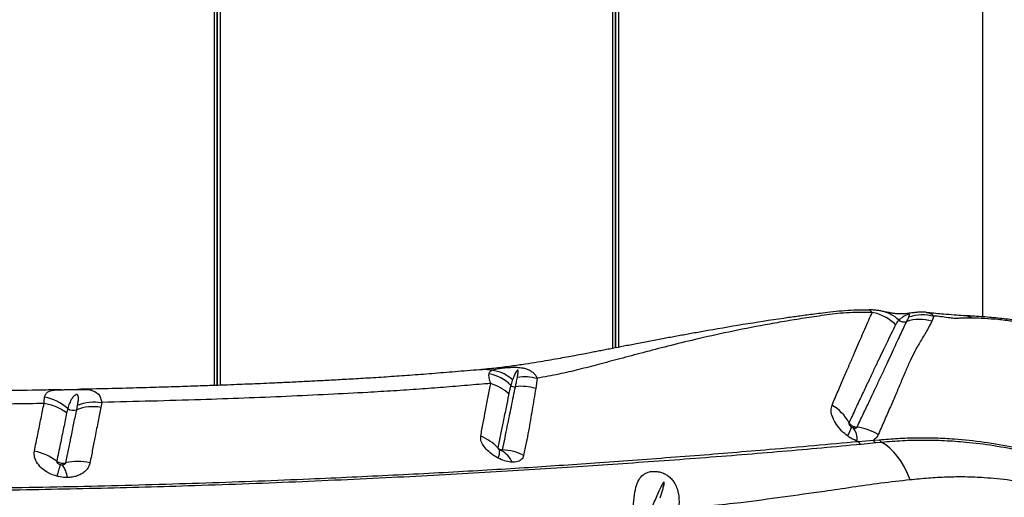
# Model space of a CAD drawing. Units: millimetres. Extents: x 188 to 343, y 160 to 316.
# Drawn here: x 264 to 268, y 215 to 217 of the extents above; entities that cross this region are included whole.
import ezdxf

# ---------------------------------------------------------------- set-up
doc = ezdxf.new("R2010")
doc.units = ezdxf.units.MM

msp = doc.modelspace()

# ---------------------------------------------------------------- linework, layer by layer
at = {"color": 8, "linetype": 'Continuous', "lineweight": 25}
for p, q in [((264.6909, 215.2849), (264.6909, 233.1703)), ((264.7109, 233.1695), (264.7109, 215.2856)), ((266.1099, 215.4172), (266.1099, 233.0244)), ((266.1299, 233.0205), (266.1299, 215.4211))]:
    msp.add_line(p, q, dxfattribs=at)
at = {"color": 7, "linetype": 'Continuous', "lineweight": 25}
for p, q in [((264.7009, 215.2853), (264.7009, 233.1699)), ((264.7009, 233.1699), (264.7009, 215.2852)), ((266.1199, 215.4192), (266.1199, 233.0225)), ((266.1199, 233.0224), (266.1199, 215.4192)), ((267.4272, 232.9373), (267.4272, 215.5293)), ((267.2537, 215.5326), (267.2463, 215.514)), ((265.8406, 215.311), (265.8355, 215.274)), ((264.2, 215.1989), (264.2033, 215.2154)), ((264.289, 215.225), (264.2859, 215.2074)), ((266.9842, 215.0858), (267.0382, 215.0904)), ((267.0382, 215.0904), (267.0593, 215.0922)), ((266.9842, 215.0858), (266.9798, 215.0874)), ((267.0475, 215.0807), (266.9941, 215.0754)), ((267.0682, 215.0827), (267.0475, 215.0807))]:
    msp.add_line(p, q, dxfattribs=at)
at = {"color": 8, "linetype": 'Continuous', "lineweight": 25, "flags": 128}
for points in [[(267.2316, 215.545), (267.2468, 215.539), (267.2537, 215.5326), (267.2537, 215.5326), (267.2537, 215.5326)], [(264.2025, 215.2713), (264.2168, 215.2715), (264.2218, 215.2715), (264.2354, 215.271), (264.2472, 215.2696), (264.2649, 215.2643), (264.2776, 215.2547), (264.2839, 215.2449), (264.2878, 215.233), (264.289, 215.225), (264.289, 215.225), (264.289, 215.225)]]:
    msp.add_lwpolyline(points, dxfattribs=at)
at = {"color": 7, "linetype": 'Continuous', "lineweight": 25, "flags": 128}
msp.add_lwpolyline([(267.1688, 214.9491), (267.1592, 214.9724), (267.1485, 214.9941), (267.1369, 215.0141), (267.1244, 215.0322), (267.1112, 215.0483), (267.0973, 215.0621), (267.083, 215.0736), (267.0682, 215.0827)], dxfattribs=at)
at = {"color": 8, "linetype": 'Continuous', "lineweight": 25}
msp.add_arc((267.044, 215.4302), 0.122, 45.915, 79.2632, dxfattribs=at)
at = {"color": 7, "linetype": 'Continuous', "lineweight": 25}
for centre, radius, start, end in [((267.1474, 215.5422), 0.0306, 232.7616, 288.2043), ((267.203, 215.3697), 0.1507, 73.3153, 107.7938), ((265.6389, 215.1786), 0.1516, 44.8022, 78.5841), ((265.7599, 215.3021), 0.0215, 231.0477, 278.7171), ((265.7844, 215.1209), 0.1614, 71.5489, 97.5568), ((264.0581, 215.0832), 0.1627, 47.4977, 80.2555), ((264.1879, 215.2303), 0.0336, 233.7572, 291.0897), ((264.2585, 215.0457), 0.164, 80.3866, 110.9052), ((266.8017, 215.0685), 0.1719, 29.5143, 58.795), ((266.8624, 215.1616), 0.1006, 326.3003, 346.2538), ((266.9155, 215.0943), 0.0646, 353.8883, 38.8011), ((266.9586, 214.9523), 0.1855, 58.5446, 83.4072), ((265.5781, 214.9495), 0.1668, 42.7716, 68.4762), ((267.0583, 215.1005), 0.0225, 206.5262, 241.338), ((267.079, 215.1019), 0.022, 206.2748, 240.7172), ((265.6341, 215.0541), 0.0729, 337.6646, 1.1932), ((265.6646, 214.9702), 0.0967, 25.5959, 60.2821), ((265.7091, 214.8728), 0.1834, 63.0624, 87.5251), ((267.0056, 215.0964), 0.0239, 206.1878, 241.1813), ((264.0153, 214.8673), 0.1869, 52.5297, 79.5531), ((264.5713, 214.854), 0.4548, 160.7699, 166.2374), ((264.0768, 214.9464), 0.0911, 6.9207, 38.4377), ((264.2045, 214.8289), 0.1859, 76.6668, 103.5104)]:
    msp.add_arc(centre, radius, start, end, dxfattribs=at)
for points, knots in [([(267.0235, 215.5539), (267.0159, 215.5539), (266.9803, 215.5542), (266.9297, 215.551), (266.8756, 215.5453), (266.8433, 215.5412), (266.8155, 215.5376), (266.7901, 215.5342), (266.7658, 215.5309), (266.7419, 215.5276), (266.6775, 215.5183), (266.5729, 215.5021), (266.4619, 215.4831), (266.3839, 215.4691), (266.3381, 215.4608), (266.2918, 215.4522), (266.2439, 215.4431), (266.1959, 215.434), (266.1507, 215.4252), (266.1151, 215.4183), (266.088, 215.4131), (266.0678, 215.4092), (266.0483, 215.4055), (266.0274, 215.4015), (266.0027, 215.3968), (265.9749, 215.3915), (265.9446, 215.3859), (265.9132, 215.3801), (265.8786, 215.374), (265.8399, 215.3674), (265.796, 215.3605), (265.7464, 215.3535), (265.6921, 215.3467), (265.6541, 215.343), (265.6345, 215.3411)], [0, 0, 0, 0, 0.014021, 0.065112, 0.090656, 0.112051, 0.130991, 0.148087, 0.164842, 0.181543, 0.198178, 0.299963, 0.402336, 0.435723, 0.468701, 0.501815, 0.536905, 0.573641, 0.607543, 0.637115, 0.652938, 0.668087, 0.682589, 0.696712, 0.715211, 0.739577, 0.761391, 0.785956, 0.813, 0.842251, 0.876097, 0.914686, 0.955996, 1, 1, 1, 1]), ([(267.034, 215.5451), (267.0025, 215.5453), (266.9414, 215.5457), (266.8632, 215.5353), (266.7916, 215.5248), (266.7211, 215.5133), (266.6309, 215.4973), (266.5243, 215.4762), (266.4096, 215.4506), (266.308, 215.4258), (266.2189, 215.4026), (266.137, 215.3807), (266.0613, 215.3604), (265.9893, 215.3418), (265.917, 215.3248), (265.8664, 215.3156), (265.8406, 215.311)], [0, 0, 0, 0, 0.060367, 0.117098, 0.172863, 0.228926, 0.284884, 0.392807, 0.495887, 0.58222, 0.66282, 0.737599, 0.806854, 0.870992, 0.93415, 1, 1, 1, 1]), ([(266.8908, 215.2155), (266.898, 215.2323), (266.9125, 215.266), (266.9322, 215.3118), (266.9505, 215.354), (266.9672, 215.3924), (266.9822, 215.4271), (266.9956, 215.4583), (267.0088, 215.4891), (267.0217, 215.5187), (267.0299, 215.5363), (267.034, 215.5451)], [0, 0, 0, 0, 0.104905, 0.209811, 0.314273, 0.418738, 0.522578, 0.625825, 0.729075, 0.864531, 1, 1, 1, 1]), ([(267.0677, 215.5499), (267.0634, 215.5507), (267.0545, 215.5523), (267.0395, 215.5541), (267.0285, 215.5542), (267.0233, 215.5543)], [0, 0, 0, 0, 0.336699, 0.682247, 1, 1, 1, 1]), ([(267.2259, 215.5457), (267.2221, 215.546), (267.2132, 215.5467), (267.1999, 215.5462), (267.1856, 215.5449), (267.1732, 215.5432), (267.1618, 215.5417), (267.1528, 215.5408), (267.1446, 215.5402), (267.1361, 215.5399), (267.1271, 215.54), (267.1165, 215.5408), (267.1045, 215.5424), (267.091, 215.5451), (267.0782, 215.5479), (267.0697, 215.5495), (267.0666, 215.5501)], [0, 0, 0, 0, 0.0528659, 0.1236664, 0.1888488, 0.2626555, 0.3061456, 0.3438759, 0.3837198, 0.4300502, 0.4896789, 0.5664123, 0.6735479, 0.8177411, 0.9349705, 1, 1, 1, 1]), ([(267.2259, 215.5455), (267.2279, 215.5456), (267.23, 215.5456), (267.2315, 215.545), (267.2316, 215.545)], [0, 0, 0, 0, 0.910682, 1, 1, 1, 1]), ([(266.9799, 215.1366), (266.9874, 215.1524), (267.0023, 215.1839), (267.0231, 215.2276), (267.0425, 215.2685), (267.061, 215.3079), (267.0786, 215.3455), (267.095, 215.381), (267.1147, 215.4237), (267.1362, 215.4696), (267.1505, 215.4995), (267.157, 215.5132), (267.157, 215.5132)], [0, 0, 0, 0, 0.086216, 0.172431, 0.25759, 0.342749, 0.437711, 0.532278, 0.62685, 0.813405, 0.999999, 1, 1, 1, 1]), ([(267.2463, 215.514), (267.241, 215.5038), (267.2306, 215.4832), (267.2095, 215.4483), (267.1883, 215.4127), (267.1698, 215.3758), (267.1534, 215.3378), (267.1364, 215.297), (267.1182, 215.2539), (267.0989, 215.2092), (267.0779, 215.1617), (267.0629, 215.1276), (267.0554, 215.1106)], [0, 0, 0, 0, 0.123512, 0.247095, 0.370635, 0.465509, 0.56038, 0.65633, 0.74213, 0.82793, 0.913964, 1, 1, 1, 1]), ([(267.1289, 215.5179), (267.1289, 215.5179), (267.1256, 215.5146), (267.122, 215.5099), (267.1185, 215.5038), (267.1175, 215.5019), (267.1172, 215.5014)], [0, 0, 0, 0, 0.000007, 0.706402, 0.912217, 1, 1, 1, 1]), ([(267.1647, 215.5298), (267.1655, 215.5319), (267.1667, 215.5351), (267.1669, 215.538), (267.1653, 215.5388), (267.1648, 215.5389), (267.1643, 215.5389), (267.1638, 215.5389), (267.1633, 215.5388), (267.1628, 215.5388), (267.1619, 215.5385), (267.1596, 215.5378), (267.154, 215.5353), (267.146, 215.5308), (267.1366, 215.5249), (267.1315, 215.5202), (267.1289, 215.5179)], [0, 0, 0, 0, 0.168512, 0.252958, 0.264686, 0.270591, 0.274854, 0.27759, 0.280347, 0.282768, 0.286894, 0.297598, 0.339081, 0.503664, 0.75138, 1, 1, 1, 1]), ([(267.157, 215.5132), (267.159, 215.5175), (267.1616, 215.5231), (267.1642, 215.5286), (267.1647, 215.5298)], [0, 0, 0, 0, 0.785346, 1, 1, 1, 1]), ([(267.3596, 215.5338), (267.3372, 215.5353), (267.2999, 215.5376), (267.2509, 215.5425), (267.2315, 215.5444)], [0, 0, 0, 0, 0.602963, 1, 1, 1, 1]), ([(267.3904, 215.525), (267.3845, 215.525), (267.3728, 215.525), (267.3565, 215.5247), (267.3412, 215.5243), (267.3263, 215.5234), (267.3033, 215.5266), (267.2778, 215.5304), (267.2616, 215.5319), (267.2537, 215.5326)], [0, 0, 0, 0, 0.131804, 0.261116, 0.388284, 0.51646, 0.667925, 0.838725, 1, 1, 1, 1]), ([(268.0063, 215.373), (267.9881, 215.3819), (267.9517, 215.3997), (267.8958, 215.4238), (267.8412, 215.4453), (267.787, 215.4638), (267.7339, 215.4796), (267.6796, 215.4933), (267.6243, 215.5049), (267.5679, 215.5145), (267.5102, 215.5222), (267.4508, 215.5282), (267.405, 215.5314), (267.3755, 215.5331), (267.3645, 215.5336), (267.3601, 215.5338), (267.3594, 215.5339)], [0, 0, 0, 0, 0.08556, 0.171969, 0.260001, 0.338444, 0.419813, 0.502225, 0.58618, 0.672217, 0.760976, 0.853244, 0.950015, 0.976367, 0.99628, 1, 1, 1, 1]), ([(267.9869, 215.3742), (267.9869, 215.3742), (267.9492, 215.393), (267.8794, 215.4254), (267.7755, 215.4619), (267.6781, 215.4875), (267.5974, 215.5038), (267.5319, 215.5142), (267.4824, 215.52), (267.4339, 215.524), (267.4049, 215.5247), (267.3904, 215.525)], [0, 0, 0, 0, 0.000001, 0.192716, 0.353012, 0.513883, 0.67463, 0.756158, 0.837992, 0.919255, 1, 1, 1, 1]), ([(267.1172, 215.5014), (267.1123, 215.4914), (267.1025, 215.4715), (267.0866, 215.4388), (267.0705, 215.4055), (267.0546, 215.3721), (267.0371, 215.3354), (267.018, 215.2952), (266.9974, 215.2515), (266.9753, 215.2045), (266.9593, 215.1703), (266.9513, 215.1532)], [0, 0, 0, 0, 0.136481, 0.272951, 0.376471, 0.479986, 0.583827, 0.687943, 0.792056, 0.896028, 1, 1, 1, 1]), ([(265.6347, 215.3411), (265.6059, 215.3387), (265.5506, 215.3341), (265.4674, 215.3273), (265.3889, 215.3213), (265.3128, 215.316), (265.2403, 215.3114), (265.1716, 215.3074), (265.109, 215.3039), (265.0515, 215.3009), (264.9953, 215.2981), (264.9409, 215.2955), (264.8897, 215.2932), (264.8464, 215.2913), (264.8077, 215.2897), (264.7686, 215.2881), (264.7215, 215.2863), (264.6634, 215.2842), (264.5936, 215.2818), (264.5135, 215.2793), (264.4232, 215.2766), (264.3225, 215.274), (264.2479, 215.2722), (264.2064, 215.2714), (264.2025, 215.2713)], [0, 0, 0, 0, 0.071419, 0.137073, 0.199309, 0.255557, 0.311203, 0.36088, 0.405675, 0.445806, 0.482828, 0.523538, 0.558431, 0.587654, 0.611475, 0.636425, 0.665889, 0.705127, 0.750771, 0.802327, 0.859875, 0.923324, 0.992638, 1, 1, 1, 1]), ([(265.6689, 215.3272), (265.6697, 215.3296), (265.6713, 215.3346), (265.6758, 215.3378), (265.6788, 215.3393), (265.6788, 215.3393)], [0, 0, 0, 0, 0.4970046, 0.9999919, 1, 1, 1, 1]), ([(265.6787, 215.3393), (265.6787, 215.3393), (265.6819, 215.3408), (265.6885, 215.343), (265.7021, 215.3455), (265.7162, 215.3474), (265.7303, 215.3488), (265.7438, 215.3497), (265.7566, 215.3502), (265.7712, 215.3499), (265.7843, 215.3487), (265.7966, 215.3463), (265.81, 215.3419), (265.8221, 215.3349), (265.832, 215.3255), (265.8375, 215.3173), (265.84, 215.3123), (265.8406, 215.311), (265.8406, 215.311)], [0, 0, 0, 0, 0.0000021, 0.142463, 0.2259169, 0.3119163, 0.3854222, 0.4141747, 0.4692636, 0.5222466, 0.5690401, 0.6210597, 0.6858887, 0.7850288, 0.8756455, 0.9676088, 0.9999979, 1, 1, 1, 1]), ([(265.77, 215.315), (265.7709, 215.32), (265.7722, 215.3275), (265.7727, 215.3355), (265.7722, 215.3388), (265.7717, 215.3396), (265.7714, 215.3399), (265.7712, 215.34), (265.7711, 215.3401), (265.7709, 215.3401), (265.7707, 215.3401), (265.7706, 215.3401), (265.7703, 215.34), (265.7696, 215.3397), (265.768, 215.3383), (265.764, 215.3324), (265.7588, 215.3213), (265.755, 215.3114), (265.753, 215.3059)], [0, 0, 0, 0, 0.2381455, 0.3572532, 0.3870459, 0.3954409, 0.3996445, 0.4013172, 0.4030042, 0.4038605, 0.4047222, 0.4055095, 0.406885, 0.410549, 0.4253434, 0.4839993, 0.7180259, 1, 1, 1, 1]), ([(265.6751, 215.2925), (265.6751, 215.2925), (265.6725, 215.3002), (265.6685, 215.3139), (265.6687, 215.3227), (265.6689, 215.3272)], [0, 0, 0, 0, 0.000006, 0.493998, 1, 1, 1, 1]), ([(265.753, 215.3059), (265.7526, 215.3048), (265.7502, 215.298), (265.7481, 215.2911), (265.7464, 215.2854)], [0, 0, 0, 0, 0.169988, 1, 1, 1, 1]), ([(265.7632, 215.2809), (265.7642, 215.2859), (265.7666, 215.2973), (265.7688, 215.3087), (265.77, 215.315)], [0, 0, 0, 0, 0.442595, 1, 1, 1, 1]), ([(264.1453, 215.2702), (264.1274, 215.2698), (264.0649, 215.2685), (263.9532, 215.2667), (263.8075, 215.2648), (263.6509, 215.2634), (263.51, 215.2625), (263.4211, 215.2624), (263.3883, 215.2624)], [0, 0, 0, 0, 0.072722, 0.253368, 0.446704, 0.651977, 0.871365, 1, 1, 1, 1]), ([(264.1453, 215.2701), (264.1468, 215.2701), (264.152, 215.2703), (264.1649, 215.2704), (264.1807, 215.2707), (264.1941, 215.2711), (264.2002, 215.2712), (264.2025, 215.2713)], [0, 0, 0, 0, 0.10089, 0.367589, 0.68618, 0.883124, 1, 1, 1, 1]), ([(265.6751, 215.2925), (265.6476, 215.2902), (265.5922, 215.2856), (265.5077, 215.2784), (265.42, 215.2718), (265.33, 215.2659), (265.2222, 215.2597), (265.0954, 215.253), (264.9484, 215.246), (264.7964, 215.2399), (264.6362, 215.2343), (264.4673, 215.2292), (264.3483, 215.2264), (264.289, 215.225)], [0, 0, 0, 0, 0.069032, 0.138787, 0.206217, 0.277583, 0.347004, 0.44975, 0.556837, 0.661814, 0.767137, 0.883807, 1, 1, 1, 1]), ([(265.6393, 215.1047), (265.6423, 215.1207), (265.6483, 215.1529), (265.6572, 215.2), (265.6663, 215.2472), (265.6722, 215.2774), (265.6751, 215.2925)], [0, 0, 0, 0, 0.221393, 0.443306, 0.723002, 1, 1, 1, 1]), ([(265.717, 215.0561), (265.72, 215.0706), (265.726, 215.0998), (265.7367, 215.1522), (265.7494, 215.2145), (265.7586, 215.2585), (265.7632, 215.2809), (265.7632, 215.2809)], [0, 0, 0, 0, 0.162198, 0.324413, 0.639465, 0.999999, 1, 1, 1, 1]), ([(265.7464, 215.2854), (265.7464, 215.2854), (265.7451, 215.2807), (265.7425, 215.2708), (265.7403, 215.2603), (265.7391, 215.2549)], [0, 0, 0, 0, 0.000007, 0.489118, 1, 1, 1, 1]), ([(265.8355, 215.274), (265.8312, 215.2495), (265.8231, 215.2034), (265.8145, 215.1496), (265.8097, 215.123), (265.8097, 215.123)], [0, 0, 0, 0, 0.532132, 0.999998, 1, 1, 1, 1]), ([(264.0837, 215.221), (264.0837, 215.221), (264.0834, 215.2297), (264.0845, 215.2366), (264.0856, 215.2435)], [0, 0, 0, 0, 0.000011, 1, 1, 1, 1]), ([(264.2033, 215.2154), (264.2041, 215.2201), (264.2058, 215.2297), (264.2065, 215.2411), (264.2053, 215.2484), (264.2035, 215.2514), (264.2021, 215.2524), (264.201, 215.2528), (264.2001, 215.2529), (264.1991, 215.2528), (264.1979, 215.2526), (264.1955, 215.2517), (264.1893, 215.2473), (264.1818, 215.2374), (264.1738, 215.2221), (264.1699, 215.2095), (264.168, 215.2031)], [0, 0, 0, 0, 0.145672, 0.291854, 0.364817, 0.390057, 0.402745, 0.407451, 0.412203, 0.416434, 0.42164, 0.430837, 0.459993, 0.591022, 0.794795, 1, 1, 1, 1]), ([(265.7391, 215.2549), (265.7389, 215.2536), (265.7359, 215.2385), (265.7296, 215.2069), (265.7202, 215.1604), (265.7105, 215.1121), (265.7039, 215.0792), (265.7006, 215.0628)], [0, 0, 0, 0, 0.024273, 0.27782, 0.557929, 0.77898, 1, 1, 1, 1]), ([(264.0837, 215.221), (264.0123, 215.2199), (263.8703, 215.2177), (263.6545, 215.2156), (263.5101, 215.2151), (263.4378, 215.2148)], [0, 0, 0, 0, 0.334964, 0.666674, 1, 1, 1, 1]), ([(264.0492, 215.0511), (264.0533, 215.0713), (264.0618, 215.1129), (264.0732, 215.1691), (264.0802, 215.2038), (264.0837, 215.221)], [0, 0, 0, 0, 0.3227126, 0.6638742, 1, 1, 1, 1]), ([(264.1611, 215.0097), (264.1643, 215.0254), (264.1708, 215.0568), (264.1806, 215.104), (264.1903, 215.1518), (264.1969, 215.1836), (264.2, 215.1989), (264.2, 215.1989)], [0, 0, 0, 0, 0.219845, 0.439723, 0.721809, 0.999998, 1, 1, 1, 1]), ([(264.168, 215.2031), (264.168, 215.2031), (264.1666, 215.198), (264.1654, 215.1927), (264.1642, 215.1874)], [0, 0, 0, 0, 0.000018, 1, 1, 1, 1]), ([(264.2859, 215.2074), (264.2827, 215.1913), (264.2763, 215.1587), (264.2667, 215.1088), (264.257, 215.0593), (264.2506, 215.0263), (264.2474, 215.0098)], [0, 0, 0, 0, 0.277133, 0.558947, 0.779157, 1, 1, 1, 1]), ([(266.9461, 215.1058), (266.9393, 215.1113), (266.9241, 215.1235), (266.9057, 215.1464), (266.8922, 215.1715), (266.8858, 215.1961), (266.8892, 215.2091), (266.8908, 215.2155)], [0, 0, 0, 0, 0.166344, 0.368712, 0.574535, 0.789222, 1, 1, 1, 1]), ([(264.1642, 215.1874), (264.1607, 215.17), (264.1536, 215.135), (264.1419, 215.0782), (264.1333, 215.0361), (264.129, 215.0156)], [0, 0, 0, 0, 0.336763, 0.678022, 1, 1, 1, 1]), ([(266.9513, 215.1532), (266.951, 215.1524), (266.9504, 215.1507), (266.9514, 215.1473), (266.9535, 215.1437), (266.9565, 215.1404), (266.959, 215.1386), (266.9601, 215.1377)], [0, 0, 0, 0, 0.193958, 0.391247, 0.591588, 0.807583, 1, 1, 1, 1]), ([(266.9513, 215.1532), (266.9514, 215.153), (266.9531, 215.1503), (266.9567, 215.1461), (266.9638, 215.141), (266.9715, 215.1376), (266.9773, 215.1369), (266.9799, 215.1366)], [0, 0, 0, 0, 0.014892, 0.302702, 0.482516, 0.77035, 1, 1, 1, 1]), ([(266.9601, 215.1377), (266.9605, 215.1375), (266.9623, 215.1363), (266.9643, 215.1355), (266.9659, 215.1348)], [0, 0, 0, 0, 0.180581, 1, 1, 1, 1]), ([(266.9659, 215.1348), (266.9662, 215.1346), (266.9683, 215.1339), (266.972, 215.1333), (266.9764, 215.1338), (266.9789, 215.1352), (266.9797, 215.1363), (266.9799, 215.1366)], [0, 0, 0, 0, 0.059099, 0.368213, 0.671248, 0.915688, 1, 1, 1, 1]), ([(265.7015, 215.0264), (265.6953, 215.03), (265.6812, 215.038), (265.6625, 215.054), (265.6475, 215.0723), (265.6388, 215.0901), (265.6392, 215.1001), (265.6393, 215.1047)], [0, 0, 0, 0, 0.168437, 0.378609, 0.591485, 0.80965, 1, 1, 1, 1]), ([(265.8097, 215.123), (265.8097, 215.123), (265.8071, 215.1096), (265.8015, 215.082), (265.7953, 215.0515), (265.7922, 215.0363)], [0, 0, 0, 0, 0.000004, 0.499435, 1, 1, 1, 1]), ([(266.9798, 215.0874), (266.9789, 215.0877), (266.9695, 215.0914), (266.9579, 215.0975), (266.948, 215.1044), (266.9461, 215.1058)], [0, 0, 0, 0, 0.073015, 0.818925, 1, 1, 1, 1]), ([(267.0554, 215.1106), (267.0543, 215.1083), (267.0504, 215.1004), (267.0433, 215.0946), (267.0382, 215.0904)], [0, 0, 0, 0, 0.284028, 1, 1, 1, 1]), ([(267.0593, 215.0922), (267.081, 215.0939), (267.1245, 215.0972), (267.1916, 215.0995), (267.2587, 215.0991), (267.3388, 215.095), (267.4325, 215.0852), (267.5408, 215.0662), (267.6506, 215.0398), (267.7241, 215.0147), (267.7609, 215.0022)], [0, 0, 0, 0, 0.09754, 0.195101, 0.293225, 0.391341, 0.541677, 0.692001, 0.846024, 1, 1, 1, 1]), ([(267.7634, 214.9937), (267.7307, 215.0049), (267.6653, 215.0272), (267.5662, 215.0524), (267.4666, 215.0714), (267.3748, 215.0828), (267.2917, 215.0886), (267.2168, 215.0903), (267.1414, 215.0887), (267.0926, 215.0847), (267.0682, 215.0827)], [0, 0, 0, 0, 0.1382398, 0.2765162, 0.4178099, 0.5591168, 0.6688685, 0.7786353, 0.8893385, 1, 1, 1, 1]), ([(263.8818, 214.9202), (263.9479, 214.9213), (264.0801, 214.9233), (264.2761, 214.9276), (264.4698, 214.9327), (264.6606, 214.9386), (264.8476, 214.9453), (265.0204, 214.9523), (265.1803, 214.9594), (265.3281, 214.9665), (265.4726, 214.974), (265.6124, 214.9817), (265.747, 214.9897), (265.8721, 214.9978), (265.9971, 215.0063), (266.1297, 215.0157), (266.2651, 215.0256), (266.4017, 215.036), (266.5375, 215.0468), (266.7321, 215.0633), (266.8795, 215.0765), (266.9842, 215.0858)], [0, 0, 0, 0, 0.055311, 0.110764, 0.166296, 0.221834, 0.277304, 0.332626, 0.379011, 0.425539, 0.472083, 0.518554, 0.564915, 0.611187, 0.657139, 0.703115, 0.749176, 0.795284, 0.841368, 0.887392, 1, 1, 1, 1]), ([(266.9941, 215.0754), (266.901, 215.0668), (266.7612, 215.0538), (266.5708, 215.0381), (266.4226, 215.0265), (266.2739, 215.0156), (266.1265, 215.0052), (265.9804, 214.9952), (265.8326, 214.9857), (265.6751, 214.9761), (265.5133, 214.967), (265.3435, 214.9581), (265.1655, 214.9495), (264.9804, 214.9414), (264.7906, 214.934), (264.6042, 214.9276), (264.422, 214.9222), (264.2446, 214.9178), (264.0652, 214.914), (263.9443, 214.9121), (263.8839, 214.9112)], [0, 0, 0, 0, 0.099596, 0.149622, 0.199689, 0.249773, 0.299815, 0.349818, 0.404868, 0.459959, 0.515003, 0.569989, 0.626907, 0.683903, 0.740902, 0.797825, 0.848341, 0.898914, 0.949486, 1, 1, 1, 1]), ([(265.7006, 215.0628), (265.7005, 215.0624), (265.7004, 215.0617), (265.7009, 215.0607), (265.7017, 215.0596), (265.7028, 215.0583), (265.7048, 215.0568), (265.7063, 215.056), (265.7069, 215.0556)], [0, 0, 0, 0, 0.169996, 0.33346, 0.368051, 0.576245, 0.803694, 1, 1, 1, 1]), ([(265.7006, 215.0628), (265.7017, 215.0617), (265.7039, 215.0598), (265.7086, 215.0574), (265.713, 215.0562), (265.7161, 215.0561), (265.717, 215.0561)], [0, 0, 0, 0, 0.269179, 0.49531, 0.857055, 1, 1, 1, 1]), ([(265.7069, 215.0556), (265.7072, 215.0555), (265.7082, 215.0551), (265.7101, 215.0544), (265.7117, 215.0543), (265.7125, 215.0542)], [0, 0, 0, 0, 0.1193989, 0.5601842, 1, 1, 1, 1]), ([(265.7125, 215.0542), (265.7129, 215.0542), (265.714, 215.0541), (265.7156, 215.0545), (265.7165, 215.0552), (265.7169, 215.0557), (265.717, 215.0559), (265.717, 215.0561)], [0, 0, 0, 0, 0.163584, 0.552581, 0.836999, 0.909694, 1, 1, 1, 1]), ([(264.1296, 214.9621), (264.1214, 214.9649), (264.1028, 214.971), (264.0783, 214.9869), (264.0592, 215.0073), (264.048, 215.0297), (264.0488, 215.044), (264.0492, 215.0511)], [0, 0, 0, 0, 0.164483, 0.372866, 0.579861, 0.790433, 1, 1, 1, 1]), ([(265.7518, 215.012), (265.7446, 215.0127), (265.7303, 215.0142), (265.7127, 215.0208), (265.7035, 215.0254), (265.7015, 215.0264)], [0, 0, 0, 0, 0.446684, 0.88137, 1, 1, 1, 1]), ([(265.7922, 215.0363), (265.7918, 215.0348), (265.79, 215.0277), (265.7814, 215.0175), (265.7658, 215.0122), (265.7549, 215.012), (265.7518, 215.012)], [0, 0, 0, 0, 0.100532, 0.478343, 0.852765, 1, 1, 1, 1]), ([(264.129, 215.0156), (264.129, 215.0147), (264.1288, 215.0129), (264.1306, 215.0099), (264.1337, 215.0071), (264.1376, 215.005), (264.1406, 215.0041), (264.1419, 215.0037)], [0, 0, 0, 0, 0.189168, 0.382973, 0.586598, 0.810726, 1, 1, 1, 1]), ([(264.129, 215.0156), (264.1292, 215.0155), (264.132, 215.0135), (264.137, 215.0109), (264.1455, 215.0086), (264.1535, 215.008), (264.1589, 215.0092), (264.1611, 215.0097)], [0, 0, 0, 0, 0.021833, 0.315009, 0.497275, 0.790854, 1, 1, 1, 1]), ([(264.1419, 215.0037), (264.1422, 215.0037), (264.1438, 215.0033), (264.1459, 215.0031), (264.1476, 215.003), (264.1481, 215.003)], [0, 0, 0, 0, 0.163817, 0.762898, 1, 1, 1, 1]), ([(264.1481, 215.003), (264.1486, 215.003), (264.1509, 215.0031), (264.1548, 215.0039), (264.1587, 215.0059), (264.1603, 215.0078), (264.1609, 215.009), (264.161, 215.0094), (264.1611, 215.0097)], [0, 0, 0, 0, 0.0745278, 0.3897413, 0.679812, 0.8961656, 0.9412016, 1, 1, 1, 1]), ([(264.2474, 215.0098), (264.247, 215.008), (264.2447, 214.9982), (264.2367, 214.9852), (264.222, 214.9729), (264.2083, 214.9654), (264.1926, 214.9602), (264.1785, 214.9578), (264.1699, 214.9575), (264.1672, 214.9574)], [0, 0, 0, 0, 0.066311, 0.35179, 0.498465, 0.645091, 0.789913, 0.934711, 1, 1, 1, 1]), ([(264.1672, 214.9574), (264.1642, 214.9574), (264.1538, 214.9574), (264.141, 214.9592), (264.1316, 214.9616), (264.1296, 214.9621)], [0, 0, 0, 0, 0.238267, 0.835695, 1, 1, 1, 1]), ([(266.1821, 214.8408), (266.1831, 214.8561), (266.185, 214.8867), (266.1913, 214.9219), (266.201, 214.949), (266.2136, 214.9647), (266.2286, 214.9741), (266.2423, 214.9787), (266.2592, 214.98), (266.2758, 214.9779), (266.2874, 214.9741), (266.2977, 214.9693), (266.3075, 214.9633), (266.3189, 214.953), (266.3295, 214.9392), (266.3394, 214.9189), (266.3469, 214.8886), (266.3458, 214.8637), (266.3453, 214.8497)], [0, 0, 0, 0, 0.119103, 0.2383, 0.338003, 0.437328, 0.478181, 0.535133, 0.576438, 0.611683, 0.648471, 0.653137, 0.684809, 0.723147, 0.759987, 0.812334, 0.895061, 1, 1, 1, 1]), ([(267.1688, 214.9491), (267.1338, 214.9454), (267.0638, 214.9378), (266.9629, 214.9226), (266.8467, 214.9055), (266.7149, 214.8875), (266.5802, 214.8689), (266.4569, 214.8559), (266.3825, 214.8518), (266.3453, 214.8497)], [0, 0, 0, 0, 0.121866, 0.243828, 0.36579, 0.549165, 0.732538, 0.866189, 1, 1, 1, 1]), ([(267.7797, 214.8888), (267.7586, 214.8955), (267.7164, 214.9088), (267.6534, 214.9234), (267.5898, 214.9376), (267.5159, 214.9494), (267.4411, 214.9568), (267.3655, 214.96), (267.2992, 214.9592), (267.234, 214.9551), (267.1905, 214.9511), (267.1688, 214.9491)], [0, 0, 0, 0, 0.100234, 0.200685, 0.302422, 0.404139, 0.555557, 0.666208, 0.776864, 0.888422, 1, 1, 1, 1]), ([(266.2782, 214.8854), (266.2814, 214.8951), (266.2864, 214.9097), (266.2912, 214.9266), (266.2929, 214.9351), (266.2935, 214.939), (266.2931, 214.9405), (266.293, 214.9409), (266.2928, 214.9411), (266.2927, 214.9412), (266.2925, 214.9412), (266.2923, 214.9412), (266.2918, 214.9411), (266.2904, 214.9399), (266.2863, 214.9342), (266.2779, 214.9185), (266.264, 214.8877), (266.2465, 214.8444), (266.2342, 214.8091), (266.228, 214.7915)], [0, 0, 0, 0, 0.137316, 0.205974, 0.240311, 0.25752, 0.25931, 0.261113, 0.261731, 0.262356, 0.262889, 0.263549, 0.264739, 0.26874, 0.287718, 0.363117, 0.521193, 0.760626, 1, 1, 1, 1])]:
    msp.add_open_spline(points, degree=3, knots=knots, dxfattribs=at)
at = {"color": 8, "linetype": 'Continuous', "lineweight": 25}
for points, knots in [([(267.034, 215.5451), (267.034, 215.5451), (267.033, 215.5462), (267.029, 215.5504), (267.0243, 215.5544), (267.0235, 215.5538), (267.0233, 215.5536)], [0, 0, 0, 0, 0.000008, 0.15982, 0.735319, 1, 1, 1, 1]), ([(267.3904, 215.525), (267.3857, 215.5271), (267.3758, 215.5315), (267.3655, 215.5341), (267.36, 215.5338), (267.3598, 215.5338)], [0, 0, 0, 0, 0.475953, 0.982059, 1, 1, 1, 1]), ([(265.6787, 215.3393), (265.6716, 215.3403), (265.6569, 215.3425), (265.6422, 215.3412), (265.6347, 215.3405)], [0, 0, 0, 0, 0.483597, 1, 1, 1, 1]), ([(264.0856, 215.2435), (264.0871, 215.2478), (264.09, 215.2564), (264.0988, 215.2638), (264.1115, 215.2681), (264.1259, 215.2697), (264.1398, 215.27), (264.1453, 215.2701)], [0, 0, 0, 0, 0.231881, 0.468678, 0.664169, 0.865522, 1, 1, 1, 1])]:
    msp.add_open_spline(points, degree=3, knots=knots, dxfattribs=at)
at = {"color": 7, "linetype": 'Continuous', "lineweight": 25}
for points in [[(267.1172, 215.5014), (267.1114, 215.5068), (267.0997, 215.5177), (267.0792, 215.5303), (267.0573, 215.54), (267.0417, 215.5434), (267.034, 215.5451)], [(267.1647, 215.5298), (267.1793, 215.5336), (267.2086, 215.5412), (267.2387, 215.5355), (267.2537, 215.5326)], [(265.753, 215.3059), (265.7416, 215.3145), (265.7188, 215.3317), (265.6921, 215.3368), (265.6788, 215.3393)], [(265.77, 215.315), (265.7818, 215.3163), (265.8055, 215.3189), (265.8289, 215.3136), (265.8406, 215.311)], [(265.7391, 215.2549), (265.7297, 215.263), (265.7107, 215.2792), (265.687, 215.288), (265.6751, 215.2925)], [(264.1642, 215.1874), (264.1521, 215.1956), (264.1277, 215.2119), (264.0984, 215.218), (264.0837, 215.221)], [(264.2033, 215.2154), (264.217, 215.2198), (264.2444, 215.2287), (264.2741, 215.2263), (264.289, 215.225)]]:
    msp.add_open_spline(points, degree=3, dxfattribs=at)

doc.saveas('drawing.dxf')
